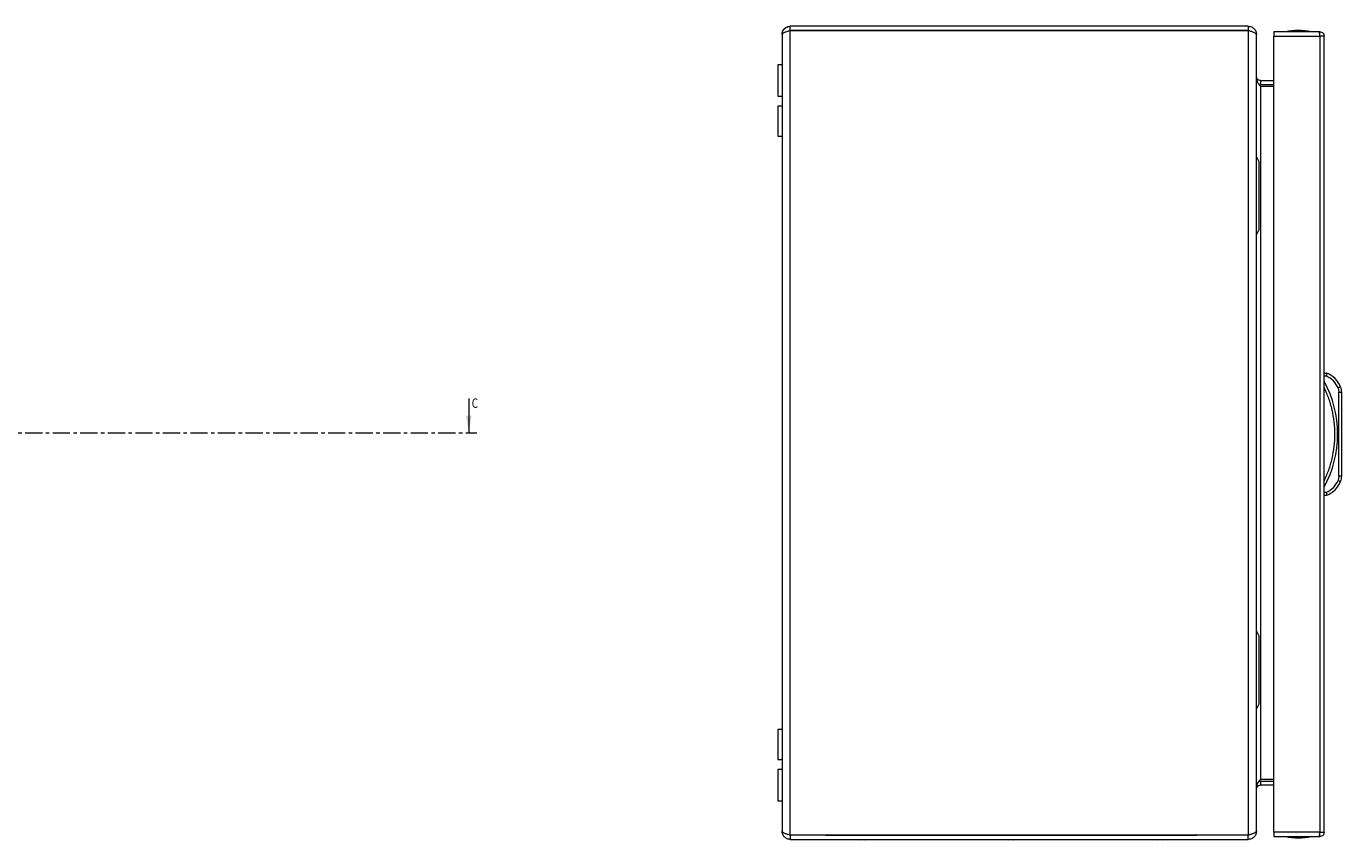
# Model space of a CAD drawing. Units: millimetres. Extents: x -886 to 998, y -694 to 1755.
# Drawn here: x 410 to 896, y -3 to 297 of the extents above; entities that cross this region are included whole.
import ezdxf

# ---------------------------------------------------------------- set-up
doc = ezdxf.new("R2010")
doc.units = ezdxf.units.MM
doc.linetypes.add('CENTER', pattern=[10.16, 6.35, -1.27, 1.27, -1.27])
doc.styles.add('SLDTEXTSTYLE0', font='TXT', dxfattribs={"width": 0.75})

msp = doc.modelspace()

# ---------------------------------------------------------------- linework, layer by layer
at = {"color": 7, "linetype": 'Continuous', "lineweight": 15}
for p, q in [((692.04, 295.9), (692.04, 297.4)), ((861.04, 297.4), (692.04, 297.4)), ((861.04, 297.4), (861.04, 295.9)), ((689.04, 294.4), (689.04, 0.4)), ((861.04, 295.9), (692.04, 295.9)), ((692.04, -1), (692.04, 295.8)), ((692.04, 295.8), (861.04, 295.8)), ((861.04, 295.8), (861.04, -1)), ((864.04, 294.33), (864.04, 294.4)), ((864.04, 0.47), (864.04, 294.33)), ((887.31, 295.4), (870.51, 295.4)), ((870.51, 0), (870.51, 293.8)), ((870.51, 293.8), (887.41, 293.8)), ((887.41, 295.4), (887.31, 295.4)), ((887.41, 293.9), (887.41, 295.4)), ((887.41, 293.8), (887.41, 0)), ((889.01, 293.8), (889, 293.8)), ((889.01, 0), (889.01, 293.8)), ((689.04, 283.15), (687.54, 283.15)), ((687.54, 283.15), (687.54, 277.4)), ((687.54, 277.4), (687.54, 271.65)), ((865.54, 277.4), (865.54, 275.9)), ((865.54, 277.4), (870.51, 277.4)), ((865.54, 275.9), (864.91, 276.03)), ((865.54, 275.9), (870.51, 275.9)), ((865.54, 275.19), (865.54, 19.61)), ((870.51, 275.19), (865.54, 275.19)), ((687.54, 271.65), (689.04, 271.65)), ((689.04, 267.9), (687.54, 267.9)), ((687.54, 267.9), (687.54, 256.9)), ((687.54, 256.9), (689.04, 256.9)), ((864.54, 248.4), (864.04, 249.4)), ((865.04, 247.4), (864.54, 248.4)), ((865.04, 222.9), (865.04, 246.9)), ((889.01, 169.4), (890.01, 169.4)), ((889.01, 168.4), (889.8, 168.4)), ((894.37, 164.04), (894.19, 163.97)), ((894.19, 163.97), (894.51, 162.41)), ((894.54, 164.12), (894.37, 164.04)), ((894.51, 131.39), (894.51, 162.41)), ((894.51, 162.41), (895.51, 162.41)), ((894.7, 164.19), (894.54, 164.12)), ((894.84, 164.24), (894.7, 164.19)), ((894.96, 164.29), (894.84, 164.24)), ((895.04, 164.33), (894.96, 164.29)), ((895.1, 164.35), (895.04, 164.33)), ((895.11, 164.36), (895.1, 164.35)), ((895.51, 131.39), (895.51, 162.41)), ((894.51, 131.39), (894.19, 129.83)), ((895.51, 131.39), (894.51, 131.39)), ((894.19, 129.83), (894.37, 129.75)), ((894.37, 129.75), (894.54, 129.68)), ((894.54, 129.68), (894.7, 129.61)), ((894.7, 129.61), (894.84, 129.56)), ((894.84, 129.56), (894.96, 129.51)), ((894.96, 129.51), (895.04, 129.47)), ((895.04, 129.47), (895.1, 129.45)), ((895.1, 129.45), (895.11, 129.44)), ((889.8, 125.4), (889.01, 125.4)), ((889.01, 124.4), (890.01, 124.4)), ((864.54, 73.4), (864.04, 74.4)), ((865.04, 72.4), (864.54, 73.4)), ((865.04, 47.9), (865.04, 71.9)), ((689.04, 37.9), (687.54, 37.9)), ((687.54, 37.9), (687.54, 26.9)), ((687.54, 26.9), (689.04, 26.9)), ((689.04, 23.15), (687.54, 23.15)), ((687.54, 23.15), (687.54, 11.65)), ((865.54, 19.61), (870.51, 19.61)), ((864.92, 18.78), (865.54, 18.9)), ((865.54, 18.9), (865.54, 17.4)), ((865.54, 18.9), (870.51, 18.9)), ((870.51, 17.4), (865.54, 17.4)), ((687.54, 11.65), (689.04, 11.65)), ((864.04, 0.4), (864.04, 0.47)), ((861.04, -1), (692.04, -1)), ((692.04, -1.1), (692.04, -2.6)), ((861.04, -1.1), (692.04, -1.1)), ((692.04, -2.6), (861.04, -2.6)), ((705.26, -1), (705.09, -1.09)), ((705.09, -1.09), (731.04, -1.09)), ((716.63, -2.6), (716.75, -2.63)), ((716.75, -2.63), (717.66, -2.73)), ((717.66, -2.73), (718.2, -2.63)), ((718.21, -2.6), (718.2, -2.63)), ((718.88, -2.6), (718.88, -2.63)), ((718.88, -2.63), (719.42, -2.73)), ((719.42, -2.73), (720.34, -2.63)), ((720.34, -2.63), (720.46, -2.6)), ((731.04, -1.09), (731.04, -1.1)), ((731.04, -1.09), (816.04, -1.09)), ((771.63, -2.6), (771.75, -2.63)), ((771.75, -2.63), (772.66, -2.73)), ((772.66, -2.73), (773.2, -2.63)), ((773.21, -2.6), (773.2, -2.63)), ((773.88, -2.6), (773.88, -2.63)), ((773.88, -2.63), (774.42, -2.73)), ((774.42, -2.73), (775.34, -2.63)), ((775.34, -2.63), (775.46, -2.6)), ((816.04, -1.09), (816.04, -1.1)), ((816.04, -1.09), (842, -1.09)), ((826.63, -2.6), (826.75, -2.63)), ((826.75, -2.63), (827.66, -2.73)), ((827.66, -2.73), (828.2, -2.63)), ((828.21, -2.6), (828.2, -2.63)), ((828.88, -2.6), (828.88, -2.63)), ((828.88, -2.63), (829.42, -2.73)), ((829.42, -2.73), (830.34, -2.63)), ((830.34, -2.63), (830.46, -2.6)), ((842, -1.09), (841.83, -1)), ((861.04, -2.6), (861.04, -1.1)), ((887.41, 0), (870.51, 0)), ((870.51, -1.6), (887.31, -1.6)), ((887.31, -1.6), (887.41, -1.6)), ((887.41, -1.6), (887.41, -0.1)), ((889, 0), (889.01, 0))]:
    msp.add_line(p, q, dxfattribs=at)
at = {"color": 7, "linetype": 'Continuous', "lineweight": 0}
msp.add_line((573.47, 160.1), (573.47, 147.4), dxfattribs=at)
at = {"color": 7, "linetype": 'CENTER', "lineweight": 0}
msp.add_line((-179.47, 147.4), (576.47, 147.4), dxfattribs=at)
at = {"color": 8, "linetype": 'Continuous', "lineweight": 15}
for p, q in [((731.04, -1.09), (731.04, -1)), ((816.04, -1.09), (816.04, -1))]:
    msp.add_line(p, q, dxfattribs=at)
at = {"color": 7, "linetype": 'Continuous', "lineweight": 15}
for centre, radius, start, end in [((879.81, 270.13), 25.77, 90.6701, 101.3059), ((879.21, 270.13), 25.77, 78.6941, 89.3299), ((853.48, 146.9), 40.53, 331.2372, 28.7628), ((886.46, 160.71), 9.39, 22.8933, 67.8318), ((890.51, 162.41), 5, 0, 22.8933), ((890.51, 131.39), 5, 337.1067, 0), ((886.46, 133.09), 9.39, 292.1682, 337.1067), ((705.04, -1), 0.1, 270, 297.6723), ((842.04, -1), 0.1, 242.3277, 270), ((879.81, 23.67), 25.77, 258.6941, 269.3299), ((879.21, 23.67), 25.77, 270.6701, 281.3059)]:
    msp.add_arc(centre, radius, start, end, dxfattribs=at)
for points, knots in [([(689.04, 294.4), (689.04, 294.43), (689.04, 294.45), (689.04, 294.48), (689.04, 294.51), (689.05, 294.54), (689.05, 294.56), (689.05, 294.59), (689.05, 294.62), (689.05, 294.64), (689.05, 294.67), (689.06, 294.7), (689.06, 294.72), (689.06, 294.75), (689.07, 294.78), (689.07, 294.81), (689.07, 294.83), (689.08, 294.86), (689.08, 294.89), (689.09, 294.91), (689.09, 294.94), (689.1, 294.97), (689.1, 294.99), (689.11, 295.02), (689.11, 295.05), (689.12, 295.07), (689.12, 295.1), (689.13, 295.13), (689.13, 295.14), (689.14, 295.15), (689.14, 295.16), (689.15, 295.19), (689.16, 295.22), (689.16, 295.24), (689.17, 295.27), (689.18, 295.29), (689.19, 295.32), (689.2, 295.35), (689.2, 295.37), (689.21, 295.4), (689.22, 295.42), (689.23, 295.45), (689.24, 295.47), (689.25, 295.49), (689.25, 295.5), (689.26, 295.51), (689.27, 295.54), (689.28, 295.56), (689.29, 295.59), (689.3, 295.61), (689.31, 295.64), (689.32, 295.66), (689.33, 295.69), (689.34, 295.71), (689.36, 295.73), (689.37, 295.76), (689.38, 295.78), (689.39, 295.81), (689.41, 295.83), (689.42, 295.85), (689.43, 295.88), (689.44, 295.89), (689.45, 295.9), (689.45, 295.91), (689.47, 295.94), (689.48, 295.96), (689.49, 295.98), (689.51, 296.01), (689.52, 296.03), (689.54, 296.05), (689.55, 296.07), (689.57, 296.1), (689.58, 296.12), (689.6, 296.14), (689.62, 296.16), (689.63, 296.19), (689.64, 296.2), (689.65, 296.21), (689.66, 296.22), (689.67, 296.24), (689.69, 296.26), (689.71, 296.28), (689.72, 296.3), (689.74, 296.32), (689.76, 296.34), (689.78, 296.37), (689.79, 296.39), (689.81, 296.41), (689.83, 296.43), (689.85, 296.45), (689.87, 296.47), (689.88, 296.48), (689.89, 296.49), (689.89, 296.49), (689.91, 296.51), (689.93, 296.53), (689.95, 296.55), (689.97, 296.57), (689.99, 296.59), (690.01, 296.61), (690.03, 296.63), (690.05, 296.64), (690.07, 296.66), (690.09, 296.68), (690.11, 296.7), (690.13, 296.72), (690.14, 296.72), (690.16, 296.73), (690.17, 296.74), (690.19, 296.76), (690.21, 296.77), (690.23, 296.79), (690.25, 296.81), (690.27, 296.82), (690.3, 296.84), (690.32, 296.85), (690.34, 296.87), (690.36, 296.89), (690.38, 296.9), (690.41, 296.92), (690.43, 296.93), (690.45, 296.94), (690.48, 296.96), (690.5, 296.97), (690.51, 296.98), (690.52, 296.99), (690.53, 296.99), (690.56, 297.01), (690.58, 297.02), (690.61, 297.03), (690.63, 297.05), (690.65, 297.06), (690.68, 297.07), (690.7, 297.08), (690.73, 297.1), (690.75, 297.11), (690.77, 297.12), (690.8, 297.13), (690.82, 297.14), (690.84, 297.15), (690.85, 297.15), (690.86, 297.16), (690.89, 297.17), (690.91, 297.18), (690.94, 297.19), (690.96, 297.2), (690.99, 297.21), (691.01, 297.22), (691.04, 297.23), (691.06, 297.24), (691.09, 297.24), (691.12, 297.25), (691.14, 297.26), (691.17, 297.27), (691.18, 297.27), (691.19, 297.28), (691.21, 297.28), (691.23, 297.29), (691.26, 297.3), (691.28, 297.3), (691.31, 297.31), (691.34, 297.32), (691.36, 297.32), (691.39, 297.33), (691.42, 297.33), (691.44, 297.34), (691.47, 297.34), (691.5, 297.35), (691.52, 297.35), (691.54, 297.36), (691.55, 297.36), (691.56, 297.36), (691.59, 297.37), (691.62, 297.37), (691.64, 297.37), (691.67, 297.38), (691.7, 297.38), (691.72, 297.38), (691.75, 297.39), (691.78, 297.39), (691.81, 297.39), (691.83, 297.39), (691.86, 297.39), (691.89, 297.4), (691.91, 297.4), (691.94, 297.4), (691.96, 297.4), (691.99, 297.4), (692.02, 297.4), (692.04, 297.4)], [0, 0, 0, 0, 0.000096457, 0.000096457, 0.000096457, 0.000192914, 0.000192914, 0.000192914, 0.000289371, 0.000289371, 0.000289371, 0.000385827, 0.000385827, 0.000385827, 0.000482284, 0.000482284, 0.000482284, 0.000578741, 0.000578741, 0.000578741, 0.000675198, 0.000675198, 0.000675198, 0.000771655, 0.000771655, 0.000771655, 0.000868112, 0.000868112, 0.000868112, 0.000916335, 0.000916335, 0.000916335, 0.001012792, 0.001012792, 0.001012792, 0.001109249, 0.001109249, 0.001109249, 0.001205706, 0.001205706, 0.001205706, 0.001302163, 0.001302163, 0.001302163, 0.001350386, 0.001350386, 0.001350386, 0.001446843, 0.001446843, 0.001446843, 0.0015433, 0.0015433, 0.0015433, 0.001639757, 0.001639757, 0.001639757, 0.001736214, 0.001736214, 0.001736214, 0.001832671, 0.001832671, 0.001832671, 0.001880894, 0.001880894, 0.001880894, 0.001977351, 0.001977351, 0.001977351, 0.002073808, 0.002073808, 0.002073808, 0.002170265, 0.002170265, 0.002170265, 0.002266722, 0.002266722, 0.002266722, 0.002314945, 0.002314945, 0.002314945, 0.002411402, 0.002411402, 0.002411402, 0.002507859, 0.002507859, 0.002507859, 0.002604316, 0.002604316, 0.002604316, 0.002700773, 0.002700773, 0.002700773, 0.002748996, 0.002748996, 0.002748996, 0.002845453, 0.002845453, 0.002845453, 0.00294191, 0.00294191, 0.00294191, 0.003038367, 0.003038367, 0.003038367, 0.003134824, 0.003134824, 0.003134824, 0.003183048, 0.003183048, 0.003183048, 0.003279504, 0.003279504, 0.003279504, 0.003375961, 0.003375961, 0.003375961, 0.003472418, 0.003472418, 0.003472418, 0.003568875, 0.003568875, 0.003568875, 0.003665332, 0.003665332, 0.003665332, 0.003713555, 0.003713555, 0.003713555, 0.003810012, 0.003810012, 0.003810012, 0.003906469, 0.003906469, 0.003906469, 0.004002926, 0.004002926, 0.004002926, 0.004099383, 0.004099383, 0.004099383, 0.004147607, 0.004147607, 0.004147607, 0.004244063, 0.004244063, 0.004244063, 0.00434052, 0.00434052, 0.00434052, 0.004436977, 0.004436977, 0.004436977, 0.004533434, 0.004533434, 0.004533434, 0.004581658, 0.004581658, 0.004581658, 0.004678114, 0.004678114, 0.004678114, 0.004774571, 0.004774571, 0.004774571, 0.004871028, 0.004871028, 0.004871028, 0.004967485, 0.004967485, 0.004967485, 0.005015709, 0.005015709, 0.005015709, 0.005112166, 0.005112166, 0.005112166, 0.005208622, 0.005208622, 0.005208622, 0.005305079, 0.005305079, 0.005305079, 0.005401536, 0.005401536, 0.005401536, 0.005493821, 0.005493821, 0.005493821, 0.005586149, 0.005586149, 0.005586149, 0.005586149]), ([(861.04, 297.4), (861.44, 297.4), (861.82, 297.32), (862.56, 297.02), (862.88, 296.8), (863.3, 296.38), (863.43, 296.23), (863.64, 295.91), (863.74, 295.73), (863.89, 295.37), (863.95, 295.18), (864.02, 294.79), (864.04, 294.6), (864.04, 294.4)], [0, 0, 0, 0, 0.25, 0.25, 0.5, 0.5, 0.625, 0.625, 0.75, 0.75, 0.875, 0.875, 1, 1, 1, 1]), ([(692.04, 295.8), (691.84, 295.74), (691.65, 295.68), (691.27, 295.57), (691.08, 295.51), (690.71, 295.39), (690.54, 295.33), (690.21, 295.22), (690.06, 295.16), (689.78, 295.04), (689.66, 294.98), (689.44, 294.87), (689.35, 294.81), (689.2, 294.69), (689.14, 294.63), (689.06, 294.52), (689.04, 294.46), (689.04, 294.4)], [0, 0, 0, 0, 0.125, 0.125, 0.25, 0.25, 0.375, 0.375, 0.5, 0.5, 0.625, 0.625, 0.75, 0.75, 0.875, 0.875, 1, 1, 1, 1]), ([(864.04, 294.33), (864.04, 294.39), (864.02, 294.45), (863.95, 294.57), (863.89, 294.64), (863.74, 294.76), (863.65, 294.82), (863.43, 294.94), (863.3, 295), (863.03, 295.13), (862.87, 295.19), (862.55, 295.31), (862.37, 295.37), (862.01, 295.49), (861.82, 295.55), (861.44, 295.68), (861.24, 295.74), (861.04, 295.8)], [0, 0, 0, 0, 0.125, 0.125, 0.25, 0.25, 0.375, 0.375, 0.5, 0.5, 0.625, 0.625, 0.75, 0.75, 0.875, 0.875, 1, 1, 1, 1]), ([(870.51, 295.4), (870.51, 295.38), (870.51, 295.33), (870.51, 294.96), (870.51, 294.43), (870.51, 294.01), (870.51, 293.8)], [0, 0, 0, 0, 0.250005, 0.499999, 0.750002, 1, 1, 1, 1]), ([(887.41, 293.8), (887.4, 294.01), (887.38, 294.43), (887.36, 294.96), (887.33, 295.33), (887.31, 295.38), (887.31, 295.4)], [0, 0, 0, 0, 0.249998, 0.500001, 0.749995, 1, 1, 1, 1]), ([(887.41, 295.4), (887.62, 295.38), (888.04, 295.33), (888.56, 294.96), (888.93, 294.43), (888.98, 294.01), (889.01, 293.8)], [0, 0, 0, 0, 0.25, 0.5, 0.75, 1, 1, 1, 1]), ([(889, 293.8), (888.97, 293.8), (888.9, 293.8), (888.53, 293.8), (888.01, 293.8), (887.61, 293.8), (887.41, 293.8)], [0, 0, 0, 0, 0.250002, 0.500002, 0.750002, 1, 1, 1, 1]), ([(865.54, 277.4), (865.34, 277.4), (865.15, 277.44), (864.79, 277.59), (864.62, 277.7), (864.41, 277.91), (864.35, 277.98), (864.24, 278.15), (864.19, 278.23), (864.08, 278.51), (864.04, 278.7), (864.04, 278.9)], [0, 0, 0, 0, 0.25, 0.25, 0.5, 0.5, 0.625, 0.625, 0.75, 0.75, 1, 1, 1, 1]), ([(864.04, 278.19), (864.04, 277.94), (864.08, 277.69), (864.23, 277.19), (864.34, 276.94), (864.55, 276.57), (864.63, 276.45), (864.79, 276.2), (864.88, 276.07), (865.15, 275.69), (865.34, 275.45), (865.54, 275.19)], [0, 0, 0, 0, 0.25, 0.25, 0.5, 0.5, 0.625, 0.625, 0.75, 0.75, 1, 1, 1, 1]), ([(865.04, 246.9), (865.04, 246.96), (865.04, 247.07), (865.04, 247.19), (865.04, 247.29), (865.04, 247.36), (865.04, 247.4), (865.04, 247.4), (865.04, 247.4)], [0, 0, 0, 0, 0.213397, 0.426783, 0.530599, 0.721039, 0.931831, 1, 1, 1, 1]), ([(864.04, 220.4), (864.21, 220.73), (864.53, 221.38), (864.87, 222.06), (865.04, 222.4)], [0, 0, 0, 0, 0.51059, 1, 1, 1, 1]), ([(865.04, 222.4), (865.04, 222.41), (865.04, 222.42), (865.04, 222.5), (865.04, 222.63), (865.04, 222.78), (865.04, 222.87), (865.04, 222.9)], [0, 0, 0, 0, 0.213299, 0.425995, 0.651203, 0.871373, 1, 1, 1, 1]), ([(890.01, 169.4), (890, 169.39), (890, 169.36), (889.97, 169.24), (889.94, 169.08), (889.9, 168.87), (889.85, 168.62), (889.82, 168.48), (889.8, 168.4)], [0, 0, 0, 0, 0.242741, 0.369462, 0.499563, 0.715711, 0.849429, 1, 1, 1, 1]), ([(894.19, 163.97), (893.67, 164.92), (892.64, 166.82), (890.75, 167.87), (889.8, 168.4)], [0, 0, 0, 0, 0.5, 1, 1, 1, 1]), ([(889.01, 129.57), (889.61, 130.92), (890.82, 133.61), (892.05, 137.91), (892.83, 142.35), (893.09, 146.9), (892.83, 151.45), (892.05, 155.89), (890.82, 160.19), (889.61, 162.88), (889.01, 164.23)], [0, 0, 0, 0, 0.123377, 0.246745, 0.372954, 0.5, 0.627046, 0.753254, 0.876616, 1, 1, 1, 1]), ([(889.8, 125.4), (890.75, 125.93), (892.64, 126.98), (893.67, 128.88), (894.19, 129.83)], [0, 0, 0, 0, 0.5, 1, 1, 1, 1]), ([(889.8, 125.4), (889.82, 125.32), (889.85, 125.17), (889.9, 124.93), (889.94, 124.72), (889.97, 124.56), (890, 124.44), (890, 124.41), (890.01, 124.4)], [0, 0, 0, 0, 0.1505904, 0.2843239, 0.5004533, 0.6305606, 0.7572801, 1, 1, 1, 1]), ([(865.04, 71.9), (865.04, 71.95), (865.04, 72.06), (865.04, 72.19), (865.04, 72.29), (865.04, 72.36), (865.04, 72.4), (865.04, 72.4), (865.04, 72.4)], [0, 0, 0, 0, 0.213397, 0.426791, 0.5306, 0.72104, 0.931831, 1, 1, 1, 1]), ([(864.04, 45.4), (864.21, 45.73), (864.53, 46.37), (864.87, 47.06), (865.04, 47.4)], [0, 0, 0, 0, 0.510589, 1, 1, 1, 1]), ([(865.04, 47.4), (865.04, 47.4), (865.04, 47.41), (865.04, 47.5), (865.04, 47.63), (865.04, 47.77), (865.04, 47.86), (865.04, 47.9)], [0, 0, 0, 0, 0.213298, 0.425998, 0.651204, 0.871364, 1, 1, 1, 1]), ([(865.54, 19.61), (865.34, 19.35), (865.15, 19.11), (864.79, 18.61), (864.62, 18.36), (864.41, 17.98), (864.35, 17.86), (864.24, 17.61), (864.19, 17.48), (864.08, 17.11), (864.04, 16.86), (864.04, 16.61)], [0, 0, 0, 0, 0.25, 0.25, 0.5, 0.5, 0.625, 0.625, 0.75, 0.75, 1, 1, 1, 1]), ([(864.04, 15.9), (864.04, 16.1), (864.08, 16.29), (864.23, 16.65), (864.34, 16.82), (864.55, 17.03), (864.63, 17.09), (864.79, 17.2), (864.88, 17.25), (865.15, 17.36), (865.34, 17.4), (865.54, 17.4)], [0, 0, 0, 0, 0.25, 0.25, 0.5, 0.5, 0.625, 0.625, 0.75, 0.75, 1, 1, 1, 1]), ([(692.04, -2.6), (691.65, -2.6), (691.26, -2.52), (690.53, -2.22), (690.2, -2), (689.64, -1.44), (689.42, -1.11), (689.2, -0.57), (689.14, -0.38), (689.06, 0.01), (689.04, 0.2), (689.04, 0.4)], [0, 0, 0, 0, 0.25, 0.25, 0.5, 0.5, 0.75, 0.75, 0.875, 0.875, 1, 1, 1, 1]), ([(689.04, 0.4), (689.04, 0.34), (689.06, 0.28), (689.14, 0.17), (689.2, 0.11), (689.35, -0.01), (689.44, -0.07), (689.66, -0.18), (689.78, -0.24), (690.06, -0.36), (690.21, -0.42), (690.54, -0.53), (690.71, -0.59), (691.07, -0.71), (691.26, -0.77), (691.65, -0.88), (691.84, -0.94), (692.04, -1)], [0, 0, 0, 0, 0.125, 0.125, 0.25, 0.25, 0.375, 0.375, 0.5, 0.5, 0.625, 0.625, 0.75, 0.75, 0.875, 0.875, 1, 1, 1, 1]), ([(861.04, -1), (861.24, -0.94), (861.44, -0.88), (861.82, -0.76), (862.01, -0.69), (862.37, -0.57), (862.54, -0.51), (862.87, -0.39), (863.02, -0.33), (863.3, -0.2), (863.43, -0.14), (863.64, -0.02), (863.74, 0.04), (863.89, 0.16), (863.95, 0.22), (864.02, 0.35), (864.04, 0.41), (864.04, 0.47)], [0, 0, 0, 0, 0.125, 0.125, 0.25, 0.25, 0.375, 0.375, 0.5, 0.5, 0.625, 0.625, 0.75, 0.75, 0.875, 0.875, 1, 1, 1, 1]), ([(864.04, 0.4), (864.04, 0), (863.97, -0.38), (863.66, -1.11), (863.44, -1.44), (863.02, -1.86), (862.87, -1.99), (862.55, -2.2), (862.37, -2.3), (862.01, -2.45), (861.82, -2.5), (861.44, -2.58), (861.24, -2.6), (861.04, -2.6)], [0, 0, 0, 0, 0.25, 0.25, 0.5, 0.5, 0.625, 0.625, 0.75, 0.75, 0.875, 0.875, 1, 1, 1, 1]), ([(870.51, 0), (870.51, -0.21), (870.51, -0.63), (870.51, -1.16), (870.51, -1.53), (870.51, -1.58), (870.51, -1.6)], [0, 0, 0, 0, 0.249998, 0.500001, 0.749995, 1, 1, 1, 1]), ([(887.31, -1.6), (887.31, -1.58), (887.33, -1.53), (887.36, -1.16), (887.38, -0.63), (887.4, -0.21), (887.41, 0)], [0, 0, 0, 0, 0.250005, 0.499999, 0.750002, 1, 1, 1, 1]), ([(887.41, 0), (887.61, 0), (888.01, 0), (888.53, 0), (888.9, 0), (888.97, 0), (889, 0)], [0, 0, 0, 0, 0.249998, 0.499998, 0.749998, 1, 1, 1, 1]), ([(889.01, 0), (888.98, -0.21), (888.93, -0.63), (888.56, -1.16), (888.04, -1.53), (887.62, -1.58), (887.41, -1.6)], [0, 0, 0, 0, 0.25, 0.5, 0.75, 1, 1, 1, 1])]:
    msp.add_open_spline(points, degree=3, knots=knots, dxfattribs=at)
at = {"color": 7, "linetype": 'Continuous', "lineweight": 0}
msp.add_solid([(573.47, 147.4), (574.49, 153.75), (572.46, 153.75)], dxfattribs=at)

# ---------------------------------------------------------------- texts
at = {"color": 7, "linetype": 'ByBlock', "lineweight": -2, "style": 'SLDTEXTSTYLE0', "width": 0.75}
msp.add_text('С', height=3.5, dxfattribs=at).set_placement((574.57, 156.6))

doc.saveas('drawing.dxf')
